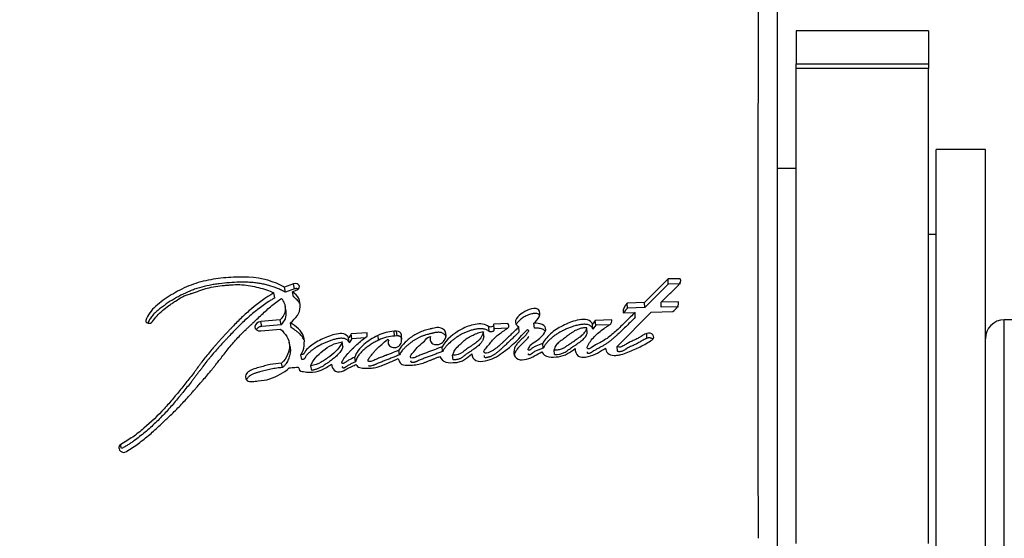
# Paper-space layout 'Layout1' of a CAD drawing. Units: millimetres. Extents: x 0 to 1012, y 0 to 1270.
# Drawn here: x 881 to 907, y 829 to 842 of the extents above; entities that cross this region are included whole.
import ezdxf
from ezdxf import colors
from ezdxf.entities.mleader import LeaderData, LeaderLine
from ezdxf.math import Vec2, Vec3

# ---------------------------------------------------------------- set-up
doc = ezdxf.new("R2010")
doc.units = ezdxf.units.MM
doc.layers.add('DV3_Défaut', color=7, linetype='Continuous')
doc.layers.add('Défaut', color=7, linetype='Continuous')

# ---------------------------------------------------------------- blocks, each defined once
blk = doc.blocks.new('_DOT')
at = {"color": 0}
blk.add_line((0, 0), (-1, 0), dxfattribs=at)
at = {"color": 0, "const_width": 0.333}
blk.add_lwpolyline([(-0.1665, 0, 1), (0.1665, 0, 1)], format="xyb", close=True, dxfattribs=at)
blk = doc.blocks.new('SE2')
at = {"layer": 'DV3_Défaut', "color": 7, "linetype": 'Continuous'}
for p, q in [((901.423, 842.668), (901.423, 828.425)), ((901.923, 842.058), (901.923, 841.187)), ((905.423, 842.058), (901.923, 842.058)), ((905.423, 842.058), (905.423, 841.187)), ((901.923, 841.187), (905.423, 841.187)), ((901.923, 841.063), (901.923, 841.187)), ((905.423, 841.063), (901.923, 841.063)), ((901.923, 828.521), (901.923, 841.063)), ((905.423, 841.187), (905.423, 841.063)), ((905.423, 828.521), (905.423, 841.063)), ((905.623, 817.929), (905.623, 838.929)), ((906.923, 838.929), (905.623, 838.929)), ((906.923, 817.929), (906.923, 838.929)), ((901.923, 838.429), (901.423, 838.429)), ((905.623, 836.679), (905.423, 836.679)), ((888.652, 835.381), (888.415, 835.29)), ((888.438, 835.156), (888.415, 835.29)), ((888.674, 835.246), (888.652, 835.381)), ((898.541, 835.509), (897.923, 834.882)), ((898.547, 835.372), (897.93, 834.75)), ((898.864, 835.515), (898.541, 835.509)), ((898.547, 835.372), (898.541, 835.509)), ((898.869, 835.378), (898.547, 835.372)), ((888.152, 835.007), (888.129, 835.14)), ((888.674, 835.246), (888.438, 835.156)), ((888.625, 835.166), (888.739, 835.22)), ((888.648, 835.033), (888.625, 835.166)), ((888.455, 834.653), (888.432, 834.783)), ((897.923, 834.882), (897.466, 834.871)), ((897.473, 834.739), (897.466, 834.871)), ((897.93, 834.75), (897.923, 834.882)), ((898.814, 834.901), (898.357, 834.892)), ((898.363, 834.76), (898.357, 834.892)), ((898.82, 834.769), (898.363, 834.76)), ((897.202, 833.727), (898.098, 834.635)), ((897.358, 834.617), (897.67, 834.625)), ((897.93, 834.75), (897.473, 834.739)), ((897.677, 834.495), (897.67, 834.625)), ((898.098, 834.635), (898.667, 834.647)), ((888.297, 834.427), (887.788, 834.384)), ((887.813, 834.256), (887.788, 834.384)), ((888.32, 834.299), (887.813, 834.256)), ((888.32, 834.299), (888.297, 834.427)), ((888.592, 834.223), (888.569, 834.349)), ((893.819, 834.117), (893.808, 834.244)), ((894.313, 834.332), (893.936, 834.318)), ((893.947, 834.191), (893.936, 834.318)), ((895.011, 834.209), (895.001, 834.337)), ((896.621, 834.415), (896.544, 834.313)), ((896.553, 834.185), (896.544, 834.313)), ((896.63, 834.287), (896.553, 834.185)), ((897.059, 834.428), (896.621, 834.415)), ((896.63, 834.287), (896.621, 834.415)), ((896.989, 834.297), (896.63, 834.287)), ((907.423, 822.429), (907.423, 834.429)), ((928.923, 834.429), (907.423, 834.429)), ((887.788, 834.136), (888.308, 834.181)), ((890.592, 834.083), (890.175, 834.055)), ((890.194, 833.93), (890.175, 834.055)), ((890.592, 833.995), (890.592, 834.083)), ((890.899, 833.894), (890.881, 834.018)), ((891.368, 834.129), (891.305, 834.126)), ((891.321, 834.001), (891.305, 834.126)), ((891.385, 834.005), (891.321, 834.001)), ((891.385, 834.005), (891.368, 834.129)), ((891.498, 833.845), (891.498, 834.035)), ((893.675, 833.988), (893.664, 834.113)), ((894.323, 834.205), (893.947, 834.191)), ((894.61, 834.113), (894.6, 834.24)), ((896.408, 834.092), (896.4, 834.219)), ((897.984, 833.942), (897.977, 834.067)), ((888.557, 833.711), (888.534, 833.835)), ((889.956, 833.726), (889.936, 833.849)), ((890.119, 833.826), (890.1, 833.95)), ((890.547, 833.954), (890.194, 833.93)), ((895.242, 833.682), (895.232, 833.806)), ((897.209, 833.604), (897.202, 833.727)), ((888.869, 833.384), (888.847, 833.504)), ((891.446, 833.503), (891.429, 833.624)), ((892.588, 833.596), (892.574, 833.718)), ((892.866, 833.372), (892.852, 833.493)), ((895.54, 833.511), (895.53, 833.633)), ((888.357, 833.166), (888.333, 833.285)), ((889.131, 833.094), (889.109, 833.212)), ((890.288, 833.321), (890.268, 833.44)), ((884.11, 831.029), (884.078, 831.13))]:
    blk.add_line(p, q, dxfattribs=at)
for centre, radius, start, end in [((3874.43, 835.03), 2973.517, 179.845041, 180.122775), ((888.056, 834.724), 0.383, 309.0985, 44.2041), ((897.638, 834.648), 0.281, 127.7291, 186.3803), ((888.075, 834.595), 0.384, 309.756, 8.7015), ((897.641, 834.519), 0.277, 127.3307, 159.0616), ((907.423, 833.929), 0.5, 90, 180), ((889.969, 834.123), 0.217, 306.973, 341.5745), ((891.372, 832.972), 1.155, 93.3597, 115.1821), ((891.388, 832.848), 1.154, 93.3019, 115.0799), ((889.99, 833.999), 0.215, 306.7744, 341.4992), ((891.109, 833.835), 0.0771, 43.8855, 74.919), ((884.111, 831.068), 0.0702, 118.053, 170.0502), ((884.183, 831.059), 0.144, 171.6304, 221.9672), ((884.165, 831.057), 0.13, 226.9324, 303.679)]:
    blk.add_arc(centre, radius, start, end, dxfattribs=at)
for points, knots in [([(888.415, 835.29), (888.136, 835.442), (887.825, 835.536), (887.372, 835.559), (887.292, 835.559), (887.104, 835.556), (887.017, 835.552), (886.756, 835.533), (886.57, 835.51), (886.312, 835.458), (886.218, 835.435), (886.052, 835.387), (885.967, 835.357), (885.719, 835.255), (885.57, 835.177), (885.346, 835.039), (885.277, 834.993), (885.14, 834.895), (885.07, 834.84), (884.893, 834.687), (884.791, 834.548), (884.752, 834.414)], [0, 0, 0, 0, 0.25, 0.25, 0.3125, 0.3125, 0.375, 0.375, 0.5, 0.5, 0.5625, 0.5625, 0.625, 0.625, 0.75, 0.75, 0.8125, 0.8125, 0.875, 0.875, 1, 1, 1, 1]), ([(888.438, 835.156), (888.403, 835.175), (888.334, 835.211), (888.189, 835.276), (888.035, 835.329), (887.873, 835.369), (887.747, 835.393), (887.618, 835.409), (887.488, 835.419), (887.356, 835.422), (887.179, 835.421), (886.957, 835.411), (886.734, 835.39), (886.557, 835.364), (886.38, 835.332), (886.205, 835.29), (886.036, 835.235), (885.871, 835.173), (885.673, 835.08), (885.486, 834.975), (885.342, 834.883), (885.238, 834.811), (885.154, 834.749), (885.088, 834.697), (885.041, 834.658), (884.995, 834.617), (884.952, 834.574), (884.913, 834.529), (884.878, 834.483), (884.847, 834.435), (884.822, 834.388), (884.807, 834.356), (884.801, 834.34)], [0, 0, 0, 0, 0.031918, 0.063645, 0.126861, 0.158662, 0.190747, 0.222711, 0.254514, 0.286301, 0.31815, 0.382035, 0.445634, 0.477377, 0.509157, 0.573081, 0.604861, 0.63644, 0.699522, 0.763091, 0.794901, 0.82664, 0.858361, 0.874235, 0.890134, 0.906096, 0.922053, 0.937889, 0.953677, 0.969507, 0.985457, 1, 1, 1, 1]), ([(884.925, 834.38), (885.005, 834.491), (885.081, 834.582), (885.244, 834.721), (885.294, 834.759), (885.386, 834.825), (885.41, 834.842), (885.475, 834.886), (885.504, 834.906), (885.584, 834.959), (885.652, 835.004), (885.775, 835.068), (885.841, 835.092), (885.935, 835.121), (885.938, 835.121), (885.966, 835.13), (885.973, 835.132), (885.994, 835.138), (886.016, 835.145), (886.073, 835.164), (886.1, 835.174), (886.167, 835.198), (886.181, 835.203), (886.218, 835.216), (886.239, 835.223), (886.286, 835.239), (886.33, 835.253), (886.436, 835.282), (886.511, 835.297), (886.673, 835.322), (886.739, 835.329), (886.866, 835.341), (886.909, 835.345), (886.972, 835.35), (887.022, 835.354), (887.127, 835.359), (887.212, 835.36), (887.436, 835.346), (887.59, 835.315), (887.862, 835.249), (888.011, 835.202), (888.129, 835.14)], [0, 0, 0, 0, 0.125, 0.125, 0.1875, 0.1875, 0.21875, 0.21875, 0.25, 0.25, 0.3125, 0.3125, 0.375, 0.375, 0.382813, 0.382813, 0.390625, 0.390625, 0.40625, 0.40625, 0.4375, 0.4375, 0.453125, 0.453125, 0.46875, 0.46875, 0.5, 0.5, 0.5625, 0.5625, 0.625, 0.625, 0.65625, 0.65625, 0.6875, 0.6875, 0.75, 0.75, 0.875, 0.875, 1, 1, 1, 1]), ([(898.357, 834.892), (898.366, 834.901), (898.392, 834.926), (898.454, 834.988), (898.463, 834.997), (898.489, 835.022), (898.5, 835.033), (898.52, 835.052), (898.539, 835.071), (898.567, 835.098), (898.58, 835.111), (898.618, 835.148), (898.642, 835.171), (898.707, 835.235), (898.774, 835.299), (898.857, 835.385), (898.902, 835.459), (898.864, 835.515)], [0, 0, 0, 0, 0.125, 0.125, 0.1875, 0.1875, 0.25, 0.25, 0.3125, 0.3125, 0.375, 0.375, 0.5, 0.5, 0.75, 0.75, 1, 1, 1, 1]), ([(888.129, 835.14), (887.913, 835.013), (887.724, 834.876), (887.448, 834.644), (887.367, 834.57), (887.192, 834.402), (887.119, 834.328), (887.011, 834.215), (886.996, 834.199), (886.956, 834.157), (886.935, 834.134), (886.89, 834.087), (886.875, 834.071), (886.831, 834.023), (886.811, 834.002), (886.776, 833.964), (886.75, 833.936), (886.711, 833.893), (886.692, 833.873), (886.658, 833.835), (886.634, 833.808), (886.595, 833.765), (886.577, 833.744), (886.523, 833.682), (886.481, 833.633), (886.411, 833.548), (886.374, 833.502), (886.3, 833.408), (886.27, 833.369), (886.211, 833.292), (886.198, 833.274), (886.169, 833.235), (886.169, 833.234), (886.151, 833.211), (886.14, 833.196), (886.1, 833.142), (886.088, 833.126), (886.061, 833.091), (886.038, 833.06), (885.991, 832.997), (885.952, 832.946), (885.843, 832.806), (885.775, 832.72), (885.657, 832.575), (885.619, 832.529), (885.548, 832.443), (885.504, 832.391), (885.434, 832.307), (885.39, 832.256), (885.315, 832.171), (885.271, 832.122), (885.071, 831.906), (884.883, 831.723), (884.653, 831.527), (884.598, 831.481), (884.499, 831.404), (884.45, 831.367), (884.306, 831.266), (884.185, 831.19), (884.078, 831.13)], [0, 0, 0, 0, 0.125, 0.125, 0.1875, 0.1875, 0.25, 0.25, 0.265625, 0.265625, 0.28125, 0.28125, 0.296875, 0.296875, 0.3125, 0.3125, 0.328125, 0.328125, 0.34375, 0.34375, 0.359375, 0.359375, 0.375, 0.375, 0.40625, 0.40625, 0.4375, 0.4375, 0.46875, 0.46875, 0.484375, 0.484375, 0.492188, 0.492188, 0.5, 0.5, 0.515625, 0.515625, 0.53125, 0.53125, 0.5625, 0.5625, 0.625, 0.625, 0.65625, 0.65625, 0.6875, 0.6875, 0.71875, 0.71875, 0.75, 0.75, 0.875, 0.875, 0.90625, 0.90625, 0.9375, 0.9375, 1, 1, 1, 1]), ([(888.569, 834.349), (888.717, 834.473), (888.821, 834.607), (888.827, 834.849), (888.819, 834.925), (888.761, 835.058), (888.695, 835.118), (888.625, 835.166)], [0, 0, 0, 0, 0.5, 0.5, 0.75, 0.75, 1, 1, 1, 1]), ([(888.811, 834.862), (888.807, 834.87), (888.799, 834.886), (888.779, 834.918), (888.746, 834.955), (888.7, 834.996), (888.665, 835.02), (888.648, 835.033)], [0, 0, 0, 0, 0.113888, 0.239127, 0.491618, 0.745735, 1, 1, 1, 1]), ([(888.776, 835.243), (888.772, 835.245), (888.761, 835.249), (888.742, 835.253), (888.719, 835.254), (888.696, 835.252), (888.682, 835.248), (888.674, 835.246)], [0, 0, 0, 0, 0.144034, 0.358385, 0.571518, 0.786046, 1, 1, 1, 1]), ([(888.152, 835.007), (888.126, 834.991), (888.073, 834.96), (887.97, 834.894), (887.796, 834.776), (887.608, 834.631), (887.432, 834.477), (887.304, 834.358), (887.18, 834.236), (887.058, 834.112), (886.958, 834.007), (886.879, 833.922), (886.8, 833.837), (886.701, 833.731), (886.585, 833.601), (886.491, 833.491), (886.418, 833.402), (886.346, 833.312), (886.276, 833.221), (886.207, 833.129), (886.155, 833.06), (886.103, 832.991), (886.05, 832.922), (885.998, 832.852), (885.927, 832.761), (885.836, 832.646), (885.743, 832.532), (885.669, 832.442), (885.594, 832.351), (885.499, 832.237), (885.382, 832.102), (885.221, 831.925), (885.051, 831.751), (884.871, 831.583), (884.684, 831.42), (884.512, 831.284), (884.356, 831.177), (884.276, 831.126), (884.194, 831.076), (884.138, 831.045), (884.11, 831.029)], [0, 0, 0, 0, 0.015753, 0.031449, 0.062719, 0.124989, 0.156122, 0.187302, 0.218543, 0.249841, 0.281142, 0.296787, 0.31243, 0.343708, 0.374971, 0.406221, 0.421845, 0.437473, 0.468742, 0.484381, 0.500022, 0.515663, 0.531302, 0.546932, 0.562548, 0.59375, 0.624922, 0.640501, 0.656077, 0.687218, 0.718351, 0.749496, 0.811948, 0.843342, 0.874724, 0.937209, 0.952841, 0.968509, 0.984227, 1, 1, 1, 1]), ([(884.237, 830.95), (884.344, 831.014), (884.46, 831.093), (884.606, 831.201), (884.654, 831.239), (884.753, 831.317), (884.808, 831.363), (884.941, 831.477), (885.038, 831.565), (885.174, 831.692), (885.212, 831.728), (885.287, 831.799), (885.313, 831.824), (885.359, 831.868), (885.375, 831.883), (885.496, 831.999), (885.575, 832.076), (885.705, 832.211), (885.748, 832.257), (885.825, 832.342), (885.872, 832.394), (885.915, 832.444), (885.925, 832.455), (885.944, 832.477), (885.96, 832.496), (885.977, 832.515), (886, 832.541), (886.05, 832.599), (886.065, 832.617), (886.093, 832.648), (886.102, 832.659), (886.122, 832.682), (886.137, 832.699), (886.154, 832.718), (886.177, 832.744), (886.214, 832.787), (886.226, 832.799), (886.245, 832.822), (886.25, 832.827), (886.305, 832.889), (886.338, 832.927), (886.419, 833.021), (886.459, 833.069), (886.509, 833.13), (886.527, 833.152), (886.563, 833.198), (886.585, 833.226), (886.635, 833.289), (886.673, 833.339), (886.744, 833.432), (886.776, 833.473), (886.894, 833.625), (886.956, 833.701), (887.074, 833.84), (887.11, 833.881), (887.189, 833.968), (887.233, 834.014), (887.308, 834.089), (887.357, 834.137), (887.415, 834.194), (887.442, 834.218), (887.469, 834.244), (887.479, 834.254), (887.5, 834.274), (887.516, 834.288), (887.532, 834.304), (887.539, 834.31), (887.565, 834.334), (887.572, 834.341), (887.583, 834.351), (887.582, 834.35), (887.614, 834.38), (887.633, 834.397), (887.694, 834.455), (887.732, 834.491), (887.83, 834.583), (887.863, 834.615), (887.955, 834.698), (887.995, 834.734), (888.135, 834.853), (888.225, 834.921), (888.33, 834.991)], [0, 0, 0, 0, 0.0625, 0.0625, 0.09375, 0.09375, 0.125, 0.125, 0.1875, 0.1875, 0.21875, 0.21875, 0.234375, 0.234375, 0.25, 0.25, 0.3125, 0.3125, 0.34375, 0.34375, 0.375, 0.375, 0.382812, 0.382812, 0.390625, 0.390625, 0.40625, 0.40625, 0.421875, 0.421875, 0.429688, 0.429688, 0.4375, 0.4375, 0.453125, 0.453125, 0.460938, 0.460938, 0.46875, 0.46875, 0.5, 0.5, 0.53125, 0.53125, 0.546875, 0.546875, 0.5625, 0.5625, 0.59375, 0.59375, 0.625, 0.625, 0.6875, 0.6875, 0.71875, 0.71875, 0.75, 0.75, 0.78125, 0.78125, 0.796875, 0.796875, 0.804688, 0.804688, 0.8125, 0.8125, 0.820312, 0.820312, 0.824219, 0.824219, 0.828125, 0.828125, 0.84375, 0.84375, 0.875, 0.875, 0.90625, 0.90625, 0.9375, 0.9375, 1, 1, 1, 1]), ([(895.118, 834.703), (895.046, 834.749), (894.953, 834.725), (894.792, 834.671), (894.72, 834.63), (894.596, 834.535), (894.533, 834.478), (894.495, 834.352), (894.531, 834.278), (894.6, 834.24)], [0, 0, 0, 0, 0.25, 0.25, 0.5, 0.5, 0.75, 0.75, 1, 1, 1, 1]), ([(895.128, 834.572), (895.11, 834.581), (895.083, 834.595), (895.04, 834.599), (895.007, 834.597), (894.975, 834.592), (894.933, 834.583), (894.861, 834.563), (894.785, 834.529), (894.716, 834.488), (894.651, 834.442), (894.601, 834.397), (894.565, 834.355), (894.548, 834.334), (894.537, 834.317), (894.532, 834.307), (894.531, 834.306)], [0, 0, 0, 0, 0.08637, 0.129609, 0.173067, 0.216359, 0.259806, 0.345991, 0.518295, 0.60404, 0.689511, 0.861522, 0.904645, 0.947838, 0.990765, 1, 1, 1, 1]), ([(895.145, 834.546), (895.144, 834.547), (895.139, 834.556), (895.133, 834.565), (895.128, 834.572)], [0, 0, 0, 0, 0.154678, 1, 1, 1, 1]), ([(897.67, 834.625), (897.59, 834.544), (897.514, 834.468), (897.409, 834.365), (897.364, 834.322), (897.287, 834.247), (897.249, 834.211), (897.136, 834.106), (897.048, 834.026), (896.92, 833.93), (896.869, 833.896), (896.772, 833.84), (896.708, 833.808), (896.62, 833.761), (896.555, 833.719), (896.495, 833.679), (896.462, 833.661), (896.414, 833.662), (896.402, 833.671), (896.405, 833.699), (896.41, 833.71), (896.448, 833.818), (896.522, 833.904), (896.67, 834.064), (896.75, 834.131), (896.876, 834.219), (896.896, 834.232), (896.95, 834.267), (896.975, 834.282), (897.016, 834.312), (897.039, 834.333), (897.061, 834.379), (897.062, 834.403), (897.059, 834.428)], [0, 0, 0, 0, 0.125, 0.125, 0.1875, 0.1875, 0.25, 0.25, 0.375, 0.375, 0.4375, 0.4375, 0.5, 0.5, 0.5625, 0.5625, 0.59375, 0.59375, 0.609375, 0.609375, 0.625, 0.625, 0.75, 0.75, 0.875, 0.875, 0.90625, 0.90625, 0.9375, 0.9375, 0.96875, 0.96875, 1, 1, 1, 1]), ([(887.788, 834.384), (887.702, 834.376), (887.63, 834.312), (887.628, 834.182), (887.701, 834.129), (887.788, 834.136)], [0, 0, 0, 0, 0.5, 0.5, 1, 1, 1, 1]), ([(887.813, 834.256), (887.802, 834.255), (887.782, 834.252), (887.752, 834.242), (887.724, 834.229), (887.7, 834.212), (887.681, 834.192), (887.671, 834.179), (887.668, 834.172)], [0, 0, 0, 0, 0.170821, 0.34202, 0.512241, 0.683262, 0.853127, 1, 1, 1, 1]), ([(888.847, 833.504), (888.898, 833.583), (888.918, 833.658), (888.94, 833.831), (888.94, 833.912), (888.871, 834.138), (888.716, 834.256), (888.569, 834.349)], [0, 0, 0, 0, 0.25, 0.25, 0.5, 0.5, 1, 1, 1, 1]), ([(893.808, 834.244), (893.77, 834.284), (893.709, 834.306), (893.58, 834.324), (893.517, 834.319), (893.317, 834.282), (893.203, 834.24), (892.87, 834.066), (892.686, 833.909), (892.574, 833.718)], [0, 0, 0, 0, 0.125, 0.125, 0.25, 0.25, 0.5, 0.5, 1, 1, 1, 1]), ([(894.6, 834.24), (894.531, 834.171), (894.475, 834.116), (894.366, 834.011), (894.339, 833.986), (894.283, 833.932), (894.275, 833.925), (894.242, 833.893), (894.222, 833.874), (894.178, 833.833), (894.164, 833.82), (894.134, 833.791), (894.113, 833.772), (894.066, 833.73), (894.024, 833.695), (893.95, 833.639), (893.906, 833.609), (893.82, 833.567), (893.757, 833.549), (893.692, 833.549), (893.675, 833.574), (893.683, 833.616), (893.695, 833.631), (893.748, 833.693), (893.764, 833.714), (893.817, 833.78), (893.83, 833.796), (893.854, 833.827), (893.873, 833.849), (893.911, 833.895), (893.948, 833.935), (894.011, 833.995), (894.047, 834.026), (894.127, 834.086), (894.159, 834.109), (894.226, 834.155), (894.238, 834.163), (894.29, 834.198), (894.306, 834.208), (894.356, 834.25), (894.339, 834.303), (894.313, 834.332)], [0, 0, 0, 0, 0.125, 0.125, 0.1875, 0.1875, 0.21875, 0.21875, 0.25, 0.25, 0.28125, 0.28125, 0.3125, 0.3125, 0.375, 0.375, 0.4375, 0.4375, 0.5, 0.5, 0.53125, 0.53125, 0.5625, 0.5625, 0.625, 0.625, 0.65625, 0.65625, 0.6875, 0.6875, 0.75, 0.75, 0.8125, 0.8125, 0.875, 0.875, 0.90625, 0.90625, 0.9375, 0.9375, 1, 1, 1, 1]), ([(893.936, 834.318), (893.93, 834.296), (893.933, 834.262), (893.874, 834.234), (893.838, 834.238), (893.808, 834.244)], [0, 0, 0, 0, 0.5, 0.5, 1, 1, 1, 1]), ([(895.232, 833.806), (895.173, 833.785), (895.103, 833.759), (895.022, 833.72), (894.991, 833.703), (894.942, 833.667), (894.918, 833.641), (894.873, 833.624), (894.843, 833.616), (894.844, 833.651), (894.852, 833.659), (894.874, 833.708), (894.884, 833.732), (894.945, 833.804), (895.01, 833.838), (895.125, 833.913), (895.177, 833.955), (895.263, 834.053), (895.304, 834.108), (895.317, 834.219), (895.287, 834.282), (895.151, 834.336), (895.077, 834.338), (895.001, 834.337)], [0, 0, 0, 0, 0.125, 0.125, 0.1875, 0.1875, 0.25, 0.25, 0.28125, 0.28125, 0.3125, 0.3125, 0.375, 0.375, 0.5, 0.5, 0.625, 0.625, 0.75, 0.75, 0.875, 0.875, 1, 1, 1, 1]), ([(896.544, 834.313), (896.524, 834.367), (896.48, 834.412), (896.34, 834.447), (896.275, 834.441), (896.123, 834.414), (896.061, 834.396), (895.931, 834.351), (895.872, 834.326), (895.678, 834.232), (895.569, 834.17), (895.372, 834.004), (895.294, 833.908), (895.232, 833.806)], [0, 0, 0, 0, 0.125, 0.125, 0.25, 0.25, 0.375, 0.375, 0.5, 0.5, 0.75, 0.75, 1, 1, 1, 1]), ([(896.553, 834.185), (896.547, 834.198), (896.535, 834.224), (896.512, 834.252), (896.488, 834.272), (896.46, 834.288), (896.403, 834.308), (896.313, 834.313), (896.207, 834.301), (896.119, 834.281), (896.052, 834.261), (895.986, 834.24), (895.924, 834.216), (895.862, 834.189), (895.801, 834.16), (895.725, 834.123), (895.638, 834.074), (895.569, 834.03), (895.517, 833.992), (895.467, 833.951), (895.409, 833.898), (895.345, 833.83), (895.299, 833.77), (895.265, 833.72), (895.25, 833.695), (895.242, 833.682)], [0, 0, 0, 0, 0.031373, 0.062824, 0.078511, 0.094349, 0.125819, 0.188648, 0.251327, 0.314175, 0.349887, 0.376588, 0.438826, 0.470015, 0.501279, 0.563813, 0.626009, 0.688013, 0.719059, 0.750214, 0.812902, 0.875276, 0.937511, 0.968712, 1, 1, 1, 1]), ([(897.677, 834.495), (897.603, 834.421), (897.453, 834.271), (897.278, 834.105), (897.159, 833.995), (897.099, 833.941), (897.036, 833.888), (896.971, 833.837), (896.902, 833.788), (896.841, 833.751), (896.79, 833.723), (896.757, 833.706), (896.731, 833.692), (896.705, 833.678), (896.672, 833.661), (896.633, 833.64), (896.595, 833.618), (896.568, 833.6), (896.55, 833.588), (896.538, 833.58), (896.524, 833.569), (896.505, 833.558), (896.485, 833.548), (896.462, 833.541), (896.442, 833.539), (896.428, 833.54), (896.421, 833.541), (896.415, 833.545), (896.412, 833.553), (896.412, 833.563), (896.414, 833.572), (896.415, 833.578), (896.416, 833.581)], [0, 0, 0, 0, 0.20113, 0.402239, 0.452452, 0.502607, 0.552708, 0.60281, 0.653041, 0.703648, 0.729199, 0.754846, 0.767674, 0.780503, 0.80615, 0.83178, 0.85741, 0.883086, 0.889521, 0.89596, 0.908821, 0.92164, 0.934495, 0.947609, 0.960768, 0.967377, 0.970685, 0.973969, 0.980472, 0.986972, 0.993499, 1, 1, 1, 1]), ([(888.308, 834.181), (888.435, 834.063), (888.54, 833.923), (888.545, 833.673), (888.527, 833.594), (888.458, 833.424), (888.412, 833.353), (888.333, 833.285)], [0, 0, 0, 0, 0.5, 0.5, 0.75, 0.75, 1, 1, 1, 1]), ([(888.926, 833.899), (888.922, 833.909), (888.908, 833.939), (888.88, 833.982), (888.842, 834.028), (888.8, 834.071), (888.748, 834.115), (888.677, 834.167), (888.624, 834.202), (888.592, 834.223)], [0, 0, 0, 0, 0.067459, 0.222509, 0.339932, 0.456718, 0.611696, 0.766742, 1, 1, 1, 1]), ([(890.1, 833.95), (890.08, 833.998), (890.035, 834.038), (889.914, 834.071), (889.853, 834.066), (889.711, 834.039), (889.658, 834.022), (889.534, 833.977), (889.476, 833.952), (889.306, 833.872), (889.192, 833.808), (889.052, 833.699), (889.002, 833.653), (888.937, 833.568), (888.929, 833.493), (888.847, 833.504)], [0, 0, 0, 0, 0.125, 0.125, 0.25, 0.25, 0.375, 0.375, 0.5, 0.5, 0.75, 0.75, 0.875, 0.875, 1, 1, 1, 1]), ([(890.268, 833.44), (890.214, 833.416), (890.153, 833.387), (890.081, 833.346), (890.052, 833.328), (890.006, 833.296), (889.978, 833.273), (889.933, 833.274), (889.923, 833.283), (889.928, 833.316), (889.932, 833.322), (889.953, 833.365), (889.964, 833.382), (890.013, 833.455), (890.044, 833.491), (890.105, 833.559), (890.12, 833.575), (890.164, 833.621), (890.181, 833.639), (890.24, 833.698), (890.283, 833.74), (890.405, 833.851), (890.5, 833.926), (890.592, 833.995)], [0, 0, 0, 0, 0.125, 0.125, 0.1875, 0.1875, 0.25, 0.25, 0.28125, 0.28125, 0.3125, 0.3125, 0.375, 0.375, 0.5, 0.5, 0.5625, 0.5625, 0.625, 0.625, 0.75, 0.75, 1, 1, 1, 1]), ([(890.881, 834.018), (890.736, 833.949), (890.622, 833.874), (890.39, 833.673), (890.312, 833.575), (890.268, 833.44)], [0, 0, 0, 0, 0.5, 0.5, 1, 1, 1, 1]), ([(891.514, 833.911), (891.514, 833.918), (891.513, 833.931), (891.505, 833.949), (891.493, 833.966), (891.477, 833.981), (891.457, 833.992), (891.435, 834), (891.41, 834.005), (891.393, 834.005), (891.385, 834.005)], [0, 0, 0, 0, 0.124478, 0.249379, 0.373733, 0.498956, 0.623685, 0.748961, 0.874336, 1, 1, 1, 1]), ([(892.269, 833.984), (892.248, 833.944), (892.255, 833.9), (892.282, 833.824), (892.312, 833.788), (892.426, 833.771), (892.477, 833.771), (892.572, 833.811), (892.606, 833.845), (892.681, 833.964), (892.696, 834.052), (892.637, 834.162), (892.599, 834.193), (892.505, 834.226), (892.453, 834.227), (892.371, 834.214), (892.35, 834.209), (892.308, 834.199), (892.303, 834.198), (892.265, 834.189), (892.255, 834.187), (892.228, 834.18), (892.194, 834.171), (892.148, 834.159), (892.119, 834.15), (892.006, 834.114), (891.908, 834.069), (891.742, 833.962), (891.664, 833.895), (891.535, 833.779), (891.468, 833.698), (891.429, 833.624)], [0, 0, 0, 0, 0.0625, 0.0625, 0.125, 0.125, 0.1875, 0.1875, 0.25, 0.25, 0.375, 0.375, 0.4375, 0.4375, 0.5, 0.5, 0.53125, 0.53125, 0.546875, 0.546875, 0.5625, 0.5625, 0.59375, 0.59375, 0.625, 0.625, 0.75, 0.75, 0.875, 0.875, 1, 1, 1, 1]), ([(892.673, 833.994), (892.672, 833.996), (892.666, 834.008), (892.653, 834.027), (892.629, 834.051), (892.6, 834.07), (892.566, 834.085), (892.53, 834.095), (892.491, 834.099), (892.451, 834.098), (892.412, 834.093), (892.374, 834.086), (892.342, 834.079), (892.317, 834.073), (892.292, 834.067), (892.261, 834.059), (892.223, 834.05), (892.173, 834.037), (892.124, 834.022), (892.075, 834.006), (892.028, 833.989), (891.97, 833.964), (891.904, 833.93), (891.84, 833.892), (891.78, 833.851), (891.733, 833.814), (891.696, 833.784), (891.669, 833.761), (891.642, 833.738), (891.607, 833.707), (891.564, 833.667), (891.517, 833.616), (891.478, 833.561), (891.457, 833.522), (891.446, 833.503)], [0, 0, 0, 0, 0.005509, 0.030599, 0.055766, 0.080818, 0.106071, 0.131257, 0.156533, 0.18181, 0.206964, 0.231915, 0.256825, 0.269281, 0.281738, 0.306652, 0.331569, 0.356498, 0.406425, 0.431291, 0.45604, 0.505342, 0.554667, 0.604292, 0.653983, 0.703442, 0.728152, 0.752862, 0.777575, 0.802293, 0.851806, 0.901372, 0.950611, 1, 1, 1, 1]), ([(892.574, 833.718), (892.505, 833.69), (892.437, 833.663), (892.303, 833.611), (892.241, 833.588), (892.144, 833.553), (892.133, 833.549), (892.091, 833.534), (892.072, 833.527), (892.048, 833.518), (892.024, 833.508), (891.994, 833.496), (891.974, 833.488), (891.927, 833.468), (891.887, 833.448), (891.83, 833.424), (891.78, 833.412), (891.737, 833.432), (891.734, 833.45), (891.74, 833.481), (891.746, 833.494), (891.777, 833.535), (891.802, 833.555), (891.871, 833.634), (891.901, 833.684), (892.003, 833.78), (892.063, 833.823), (892.15, 833.911), (892.189, 833.978), (892.269, 833.984)], [0, 0, 0, 0, 0.125, 0.125, 0.25, 0.25, 0.28125, 0.28125, 0.3125, 0.3125, 0.34375, 0.34375, 0.375, 0.375, 0.4375, 0.4375, 0.5, 0.5, 0.53125, 0.53125, 0.5625, 0.5625, 0.625, 0.625, 0.75, 0.75, 0.875, 0.875, 1, 1, 1, 1]), ([(893.819, 834.117), (893.818, 834.118), (893.815, 834.121), (893.81, 834.126), (893.801, 834.134), (893.781, 834.149), (893.747, 834.165), (893.703, 834.18), (893.64, 834.192), (893.575, 834.194), (893.51, 834.188), (893.462, 834.18), (893.415, 834.17), (893.352, 834.155), (893.276, 834.132), (893.188, 834.097), (893.104, 834.057), (893.024, 834.012), (892.948, 833.962), (892.876, 833.909), (892.785, 833.836), (892.712, 833.766), (892.658, 833.701), (892.633, 833.667), (892.609, 833.632), (892.595, 833.608), (892.588, 833.596)], [0, 0, 0, 0, 0.003983, 0.007953, 0.015832, 0.031505, 0.063142, 0.094599, 0.126237, 0.188973, 0.22057, 0.25194, 0.283222, 0.31452, 0.377327, 0.439698, 0.50176, 0.563971, 0.626534, 0.688756, 0.750675, 0.874264, 0.905415, 0.936817, 0.968409, 1, 1, 1, 1]), ([(893.664, 834.113), (893.65, 834.04), (893.612, 833.96), (893.526, 833.872), (893.487, 833.839), (893.437, 833.802), (893.416, 833.787), (893.389, 833.769), (893.378, 833.761), (893.361, 833.75), (893.346, 833.739), (893.337, 833.733), (893.324, 833.725), (893.3, 833.71), (893.295, 833.706), (893.262, 833.684), (893.246, 833.673), (893.188, 833.633), (893.158, 833.608), (893.038, 833.518), (892.959, 833.493), (892.852, 833.493)], [0, 0, 0, 0, 0.25, 0.25, 0.375, 0.375, 0.4375, 0.4375, 0.46875, 0.46875, 0.5, 0.5, 0.53125, 0.53125, 0.5625, 0.5625, 0.625, 0.625, 0.75, 0.75, 1, 1, 1, 1]), ([(892.852, 833.493), (892.876, 833.572), (892.908, 833.637), (892.989, 833.72), (893, 833.73), (893.04, 833.767), (893.054, 833.78), (893.094, 833.82), (893.13, 833.858), (893.19, 833.911), (893.227, 833.937), (893.293, 833.975), (893.309, 833.983), (893.355, 834.007), (893.38, 834.02), (893.409, 834.034), (893.438, 834.048), (893.477, 834.066), (893.502, 834.076), (893.565, 834.098), (893.616, 834.108), (893.664, 834.113)], [0, 0, 0, 0, 0.25, 0.25, 0.3125, 0.3125, 0.375, 0.375, 0.5, 0.5, 0.625, 0.625, 0.6875, 0.6875, 0.75, 0.75, 0.8125, 0.8125, 0.875, 0.875, 1, 1, 1, 1]), ([(893.675, 833.988), (893.673, 833.978), (893.669, 833.96), (893.662, 833.932), (893.653, 833.904), (893.641, 833.877), (893.626, 833.85), (893.602, 833.817), (893.567, 833.777), (893.519, 833.732), (893.466, 833.691), (893.42, 833.658), (893.382, 833.633), (893.354, 833.614), (893.325, 833.595), (893.287, 833.57), (893.249, 833.545), (893.212, 833.518), (893.189, 833.502), (893.171, 833.488), (893.154, 833.474), (893.131, 833.457), (893.104, 833.437), (893.075, 833.418), (893.049, 833.405), (893.027, 833.395), (893.005, 833.388), (892.975, 833.38), (892.939, 833.375), (892.903, 833.373), (892.878, 833.373), (892.866, 833.372)], [0, 0, 0, 0, 0.031179, 0.062242, 0.093226, 0.124251, 0.155541, 0.186932, 0.249143, 0.311511, 0.374188, 0.436757, 0.468047, 0.499347, 0.530653, 0.561958, 0.624542, 0.655827, 0.687112, 0.702758, 0.718405, 0.749693, 0.780983, 0.812348, 0.84347, 0.85896, 0.874497, 0.905961, 0.937301, 0.968593, 1, 1, 1, 1]), ([(893.356, 833.526), (893.361, 833.462), (893.399, 833.387), (893.537, 833.318), (893.634, 833.327), (893.886, 833.38), (894.027, 833.46), (894.436, 833.738), (894.616, 833.956), (894.831, 834.172)], [0, 0, 0, 0, 0.125, 0.125, 0.25, 0.25, 0.5, 0.5, 1, 1, 1, 1]), ([(894.61, 834.113), (894.594, 834.097), (894.562, 834.065), (894.496, 834), (894.413, 833.921), (894.313, 833.825), (894.237, 833.754), (894.186, 833.706), (894.152, 833.674), (894.109, 833.635), (894.055, 833.589), (894.008, 833.552), (893.969, 833.524), (893.939, 833.503), (893.908, 833.484), (893.875, 833.466), (893.847, 833.454), (893.823, 833.446), (893.805, 833.44), (893.784, 833.436), (893.765, 833.433), (893.745, 833.429), (893.726, 833.427), (893.709, 833.429), (893.699, 833.436), (893.694, 833.443), (893.692, 833.45), (893.69, 833.461), (893.69, 833.473), (893.694, 833.483), (893.696, 833.488)], [0, 0, 0, 0, 0.057897, 0.115781, 0.231523, 0.347253, 0.462982, 0.491914, 0.520848, 0.578735, 0.636708, 0.694702, 0.723646, 0.752584, 0.781577, 0.810759, 0.839797, 0.851366, 0.868763, 0.883384, 0.898091, 0.912787, 0.927515, 0.942203, 0.949525, 0.956869, 0.964216, 0.971503, 0.986109, 1, 1, 1, 1]), ([(893.947, 834.191), (893.946, 834.188), (893.945, 834.182), (893.943, 834.172), (893.941, 834.163), (893.938, 834.154), (893.935, 834.144), (893.931, 834.135), (893.925, 834.129), (893.919, 834.124), (893.909, 834.119), (893.895, 834.115), (893.879, 834.114), (893.863, 834.113), (893.842, 834.113), (893.827, 834.116), (893.819, 834.117)], [0, 0, 0, 0, 0.062624, 0.125239, 0.187855, 0.250426, 0.313037, 0.375312, 0.43788, 0.46922, 0.500741, 0.625613, 0.688183, 0.750913, 0.875248, 1, 1, 1, 1]), ([(894.831, 834.172), (894.873, 834.156), (894.857, 834.122), (894.817, 834.065), (894.799, 834.043), (894.751, 833.992), (894.732, 833.973), (894.675, 833.918), (894.65, 833.895), (894.611, 833.854), (894.582, 833.825), (894.543, 833.776), (894.523, 833.747), (894.478, 833.665), (894.46, 833.598), (894.475, 833.479), (894.515, 833.417), (894.646, 833.358), (894.732, 833.369), (894.956, 833.434), (895.083, 833.512), (895.212, 833.582)], [0, 0, 0, 0, 0.0625, 0.0625, 0.125, 0.125, 0.1875, 0.1875, 0.25, 0.25, 0.3125, 0.3125, 0.375, 0.375, 0.5, 0.5, 0.625, 0.625, 0.75, 0.75, 1, 1, 1, 1]), ([(894.861, 833.99), (894.861, 833.989), (894.859, 833.985), (894.854, 833.978), (894.841, 833.958), (894.818, 833.929), (894.785, 833.892), (894.75, 833.856), (894.72, 833.827), (894.696, 833.803), (894.671, 833.78), (894.641, 833.751), (894.606, 833.715), (894.573, 833.677), (894.543, 833.638), (894.509, 833.584), (894.488, 833.532), (894.481, 833.495), (894.48, 833.487)], [0, 0, 0, 0, 0.00326, 0.022397, 0.041587, 0.118118, 0.194495, 0.270967, 0.347583, 0.385927, 0.424271, 0.500883, 0.57731, 0.653565, 0.729878, 0.806773, 0.962347, 1, 1, 1, 1]), ([(895.298, 834.128), (895.296, 834.132), (895.288, 834.142), (895.273, 834.157), (895.253, 834.171), (895.221, 834.185), (895.177, 834.197), (895.123, 834.205), (895.067, 834.209), (895.03, 834.209), (895.011, 834.209)], [0, 0, 0, 0, 0.054786, 0.140964, 0.226415, 0.312516, 0.483984, 0.656216, 0.827925, 1, 1, 1, 1]), ([(896.4, 834.219), (896.381, 834.219), (896.341, 834.22), (896.281, 834.212), (896.219, 834.196), (896.155, 834.173), (896.09, 834.143), (896.022, 834.105), (895.953, 834.059), (895.872, 833.998), (895.778, 833.923), (895.685, 833.856), (895.617, 833.799), (895.578, 833.749), (895.548, 833.694), (895.536, 833.654), (895.53, 833.633)], [0, 0, 0, 0, 0.048656, 0.099333, 0.153212, 0.211277, 0.274315, 0.342938, 0.417619, 0.498721, 0.623942, 0.750079, 0.810236, 0.870845, 0.933592, 1, 1, 1, 1]), ([(895.53, 833.633), (895.55, 833.633), (895.589, 833.633), (895.647, 833.64), (895.704, 833.653), (895.759, 833.674), (895.807, 833.695), (895.858, 833.731), (895.935, 833.783), (896.039, 833.855), (896.139, 833.924), (896.232, 833.989), (896.309, 834.055), (896.373, 834.135), (896.391, 834.192), (896.4, 834.219)], [0, 0, 0, 0, 0.050067, 0.09919, 0.148318, 0.1984, 0.250333, 0.284421, 0.368049, 0.501266, 0.628984, 0.70079, 0.81167, 0.909742, 1, 1, 1, 1]), ([(895.54, 833.511), (895.641, 833.507), (895.736, 833.53), (895.843, 833.589), (895.86, 833.6), (895.901, 833.627), (895.913, 833.636), (895.985, 833.687), (896.005, 833.702), (896.061, 833.74), (896.065, 833.742), (896.091, 833.761), (896.1, 833.766), (896.12, 833.78), (896.147, 833.799), (896.179, 833.821), (896.204, 833.839), (896.234, 833.861), (896.257, 833.878), (896.303, 833.916), (896.341, 833.952), (896.386, 834.015), (896.401, 834.056), (896.408, 834.092)], [0, 0, 0, 0, 0.25, 0.25, 0.3125, 0.3125, 0.375, 0.375, 0.5, 0.5, 0.53125, 0.53125, 0.5625, 0.5625, 0.625, 0.625, 0.6875, 0.6875, 0.75, 0.75, 0.875, 0.875, 1, 1, 1, 1]), ([(897.977, 834.067), (897.941, 834.053), (897.913, 834.039), (897.862, 834.01), (897.85, 834.003), (897.824, 833.987), (897.822, 833.986), (897.798, 833.971), (897.793, 833.968), (897.775, 833.958), (897.754, 833.945), (897.727, 833.93), (897.71, 833.921), (897.659, 833.896), (897.627, 833.882), (897.56, 833.852), (897.524, 833.836), (897.466, 833.805), (897.427, 833.781), (897.38, 833.751), (897.341, 833.728), (897.272, 833.707), (897.224, 833.699), (897.202, 833.727)], [0, 0, 0, 0, 0.125, 0.125, 0.1875, 0.1875, 0.21875, 0.21875, 0.25, 0.25, 0.3125, 0.3125, 0.375, 0.375, 0.5, 0.5, 0.625, 0.625, 0.75, 0.75, 0.875, 0.875, 1, 1, 1, 1]), ([(890.119, 833.826), (890.113, 833.838), (890.102, 833.861), (890.077, 833.887), (890.053, 833.905), (890.028, 833.92), (889.979, 833.938), (889.899, 833.944), (889.818, 833.932), (889.755, 833.918), (889.692, 833.902), (889.616, 833.877), (889.541, 833.848), (889.483, 833.822), (889.397, 833.783), (889.296, 833.731), (889.191, 833.665), (889.116, 833.611), (889.062, 833.565), (889.02, 833.523), (888.991, 833.49), (888.971, 833.46), (888.96, 833.44), (888.956, 833.431), (888.953, 833.425), (888.949, 833.417), (888.944, 833.408), (888.938, 833.399), (888.929, 833.391), (888.914, 833.385), (888.893, 833.381), (888.877, 833.383), (888.869, 833.384)], [0, 0, 0, 0, 0.031428, 0.062907, 0.080792, 0.098845, 0.125744, 0.188403, 0.251197, 0.282357, 0.313496, 0.375971, 0.438415, 0.469479, 0.500488, 0.624241, 0.695209, 0.748894, 0.811429, 0.8427, 0.874108, 0.905491, 0.921215, 0.925146, 0.929078, 0.936933, 0.944769, 0.952654, 0.960514, 0.96841, 0.98416, 1, 1, 1, 1]), ([(889.109, 833.212), (889.125, 833.291), (889.176, 833.362), (889.293, 833.495), (889.35, 833.551), (889.503, 833.674), (889.575, 833.724), (889.742, 833.803), (889.84, 833.828), (889.936, 833.849)], [0, 0, 0, 0, 0.25, 0.25, 0.5, 0.5, 0.75, 0.75, 1, 1, 1, 1]), ([(889.936, 833.849), (889.912, 833.772), (889.868, 833.704), (889.746, 833.572), (889.685, 833.523), (889.585, 833.449), (889.572, 833.441), (889.526, 833.408), (889.51, 833.396), (889.461, 833.362), (889.415, 833.331), (889.305, 833.267), (889.2, 833.231), (889.109, 833.212)], [0, 0, 0, 0, 0.25, 0.25, 0.5, 0.5, 0.5625, 0.5625, 0.625, 0.625, 0.75, 0.75, 1, 1, 1, 1]), ([(889.956, 833.726), (889.953, 833.717), (889.947, 833.698), (889.932, 833.661), (889.907, 833.617), (889.87, 833.566), (889.814, 833.501), (889.75, 833.441), (889.68, 833.385), (889.626, 833.344), (889.579, 833.312), (889.542, 833.285), (889.505, 833.259), (889.458, 833.227), (889.4, 833.19), (889.349, 833.163), (889.305, 833.144), (889.272, 833.131), (889.237, 833.12), (889.202, 833.111), (889.167, 833.102), (889.143, 833.097), (889.131, 833.094)], [0, 0, 0, 0, 0.031466, 0.06269, 0.124783, 0.187211, 0.250067, 0.374455, 0.436583, 0.498847, 0.561234, 0.592447, 0.623652, 0.685946, 0.748059, 0.810211, 0.84153, 0.873202, 0.90492, 0.936588, 0.968275, 1, 1, 1, 1]), ([(890.899, 833.894), (890.864, 833.877), (890.796, 833.843), (890.699, 833.786), (890.608, 833.721), (890.538, 833.664), (890.484, 833.616), (890.445, 833.579), (890.408, 833.541), (890.374, 833.501), (890.346, 833.458), (890.323, 833.414), (890.303, 833.367), (890.293, 833.336), (890.288, 833.321)], [0, 0, 0, 0, 0.125034, 0.249982, 0.374976, 0.499836, 0.562316, 0.624558, 0.68651, 0.748329, 0.810511, 0.873588, 0.936781, 1, 1, 1, 1]), ([(891.429, 833.624), (891.356, 833.593), (891.298, 833.569), (891.192, 833.528), (891.168, 833.519), (891.103, 833.494), (891.083, 833.486), (891.064, 833.479), (891.037, 833.469), (890.993, 833.451), (890.95, 833.435), (890.891, 833.41), (890.853, 833.394), (890.788, 833.364), (890.753, 833.348), (890.702, 833.333), (890.683, 833.328), (890.648, 833.323), (890.624, 833.319), (890.614, 833.373), (890.629, 833.395), (890.669, 833.45), (890.685, 833.467), (890.734, 833.528), (890.753, 833.551), (890.789, 833.593), (890.813, 833.62), (890.93, 833.74), (891.028, 833.819), (891.129, 833.909)], [0, 0, 0, 0, 0.125, 0.125, 0.1875, 0.1875, 0.21875, 0.21875, 0.25, 0.25, 0.3125, 0.3125, 0.375, 0.375, 0.4375, 0.4375, 0.46875, 0.46875, 0.5, 0.5, 0.5625, 0.5625, 0.625, 0.625, 0.6875, 0.6875, 0.75, 0.75, 1, 1, 1, 1]), ([(891.164, 833.888), (891.114, 833.805), (891.177, 833.709), (891.386, 833.683), (891.498, 833.756), (891.498, 833.845)], [0, 0, 0, 0, 0.5, 0.5, 1, 1, 1, 1]), ([(896.892, 833.684), (896.897, 833.579), (896.975, 833.491), (897.151, 833.488), (897.175, 833.49), (897.244, 833.499), (897.27, 833.504), (897.363, 833.527), (897.417, 833.546), (897.596, 833.618), (897.703, 833.667), (897.911, 833.77), (898.023, 833.833), (898.115, 833.894)], [0, 0, 0, 0, 0.25, 0.25, 0.3125, 0.3125, 0.375, 0.375, 0.5, 0.5, 0.75, 0.75, 1, 1, 1, 1]), ([(897.984, 833.942), (897.975, 833.938), (897.958, 833.931), (897.925, 833.916), (897.893, 833.899), (897.862, 833.881), (897.839, 833.868), (897.817, 833.854), (897.786, 833.835), (897.756, 833.817), (897.724, 833.8), (897.692, 833.784), (897.659, 833.769), (897.625, 833.754), (897.592, 833.74), (897.55, 833.721), (897.501, 833.698), (897.462, 833.676), (897.436, 833.659), (897.422, 833.65), (897.407, 833.64), (897.388, 833.628), (897.365, 833.615), (897.34, 833.604), (897.314, 833.594), (897.287, 833.588), (897.263, 833.585), (897.244, 833.586), (897.225, 833.59), (897.216, 833.599), (897.209, 833.604)], [0, 0, 0, 0, 0.031607, 0.063018, 0.125634, 0.156949, 0.188281, 0.219622, 0.25096, 0.313569, 0.344801, 0.376001, 0.438404, 0.469623, 0.500847, 0.563275, 0.625597, 0.687852, 0.719051, 0.734655, 0.75026, 0.781473, 0.812621, 0.843543, 0.874489, 0.905905, 0.937391, 0.953101, 0.968838, 1, 1, 1, 1]), ([(898.137, 833.92), (898.132, 833.924), (898.12, 833.933), (898.1, 833.942), (898.078, 833.949), (898.054, 833.952), (898.03, 833.952), (898.006, 833.949), (897.991, 833.944), (897.984, 833.942)], [0, 0, 0, 0, 0.142906, 0.285067, 0.42821, 0.57075, 0.713891, 0.856702, 1, 1, 1, 1]), ([(888.558, 833.712), (888.559, 833.703), (888.564, 833.678), (888.567, 833.635), (888.565, 833.577), (888.553, 833.495), (888.525, 833.409), (888.49, 833.329), (888.462, 833.28), (888.434, 833.243), (888.402, 833.207), (888.375, 833.183), (888.357, 833.166)], [0, 0, 0, 0, 0.045361, 0.137756, 0.223881, 0.352389, 0.56759, 0.674987, 0.782628, 0.837072, 0.89136, 1, 1, 1, 1]), ([(891.446, 833.503), (891.413, 833.489), (891.363, 833.468), (891.295, 833.441), (891.244, 833.421), (891.193, 833.402), (891.142, 833.382), (891.091, 833.363), (891.023, 833.337), (890.955, 833.31), (890.888, 833.282), (890.851, 833.266), (890.826, 833.255), (890.81, 833.247), (890.789, 833.238), (890.764, 833.228), (890.729, 833.216), (890.698, 833.209), (890.673, 833.206), (890.664, 833.205), (890.657, 833.205), (890.651, 833.205), (890.647, 833.207), (890.642, 833.21), (890.64, 833.216), (890.639, 833.22), (890.639, 833.221)], [0, 0, 0, 0, 0.124662, 0.186991, 0.249326, 0.311672, 0.374026, 0.436382, 0.498732, 0.623404, 0.685739, 0.748099, 0.763697, 0.779292, 0.810468, 0.84164, 0.872738, 0.934547, 0.950138, 0.957968, 0.965796, 0.973585, 0.977489, 0.981402, 0.99679, 1, 1, 1, 1]), ([(892.588, 833.596), (892.554, 833.582), (892.487, 833.555), (892.385, 833.516), (892.282, 833.477), (892.196, 833.446), (892.127, 833.421), (892.076, 833.402), (892.024, 833.383), (891.974, 833.362), (891.936, 833.345), (891.912, 833.333), (891.896, 833.326), (891.875, 833.316), (891.849, 833.307), (891.826, 833.302), (891.808, 833.3), (891.794, 833.3), (891.78, 833.302), (891.769, 833.305), (891.762, 833.309), (891.756, 833.315), (891.753, 833.324), (891.752, 833.335), (891.753, 833.343), (891.754, 833.347), (891.754, 833.348)], [0, 0, 0, 0, 0.117246, 0.234489, 0.351757, 0.469059, 0.527719, 0.586375, 0.64501, 0.70364, 0.762347, 0.777051, 0.791751, 0.82109, 0.850413, 0.879477, 0.894103, 0.908853, 0.923582, 0.93826, 0.94561, 0.952968, 0.967592, 0.982231, 0.996781, 1, 1, 1, 1]), ([(892.511, 833.457), (892.545, 833.396), (892.591, 833.333), (892.756, 833.29), (892.848, 833.297), (892.968, 833.305), (893.017, 833.312), (893.092, 833.338), (893.127, 833.357), (893.237, 833.432), (893.287, 833.474), (893.356, 833.526)], [0, 0, 0, 0, 0.25, 0.25, 0.5, 0.5, 0.625, 0.625, 0.75, 0.75, 1, 1, 1, 1]), ([(895.242, 833.682), (895.211, 833.671), (895.164, 833.655), (895.104, 833.63), (895.059, 833.611), (895.016, 833.589), (894.986, 833.569), (894.967, 833.555), (894.958, 833.548), (894.949, 833.54), (894.94, 833.533), (894.931, 833.526), (894.918, 833.517), (894.903, 833.509), (894.888, 833.504), (894.879, 833.502), (894.871, 833.501), (894.86, 833.5), (894.854, 833.506), (894.854, 833.513), (894.856, 833.522), (894.859, 833.529), (894.861, 833.533)], [0, 0, 0, 0, 0.206847, 0.310047, 0.41316, 0.516576, 0.621075, 0.647327, 0.67365, 0.700035, 0.726403, 0.752688, 0.778894, 0.831764, 0.859452, 0.873589, 0.887714, 0.915684, 0.929631, 0.943753, 0.971881, 1, 1, 1, 1]), ([(895.212, 833.582), (895.269, 833.438), (895.483, 833.431), (895.815, 833.478), (895.967, 833.575), (896.091, 833.668)], [0, 0, 0, 0, 0.5, 0.5, 1, 1, 1, 1]), ([(896.091, 833.668), (896.086, 833.601), (896.107, 833.516), (896.203, 833.449), (896.247, 833.439), (896.346, 833.44), (896.384, 833.447), (896.614, 833.504), (896.747, 833.588), (896.892, 833.684)], [0, 0, 0, 0, 0.25, 0.25, 0.375, 0.375, 0.5, 0.5, 1, 1, 1, 1]), ([(888.333, 833.285), (888.227, 833.278), (888.134, 833.266), (887.978, 833.234), (887.934, 833.223), (887.829, 833.196), (887.791, 833.186), (887.675, 833.153), (887.631, 833.141), (887.542, 833.108), (887.492, 833.083), (887.418, 833.024), (887.385, 832.985), (887.373, 832.899), (887.39, 832.857), (887.46, 832.802), (887.509, 832.793), (887.62, 832.801), (887.661, 832.81), (887.832, 832.825), (887.918, 832.835), (888.224, 832.94), (888.388, 833.023), (888.533, 833.161)], [0, 0, 0, 0, 0.125, 0.125, 0.1875, 0.1875, 0.25, 0.25, 0.3125, 0.3125, 0.375, 0.375, 0.4375, 0.4375, 0.5, 0.5, 0.5625, 0.5625, 0.625, 0.625, 0.75, 0.75, 1, 1, 1, 1]), ([(888.533, 833.161), (888.583, 833.165), (888.639, 833.167), (888.713, 833.173), (888.744, 833.177), (888.776, 833.173), (888.79, 833.167), (888.798, 833.144), (888.797, 833.132), (888.8, 833.105), (888.817, 833.085), (888.868, 833.067), (888.884, 833.065), (888.951, 833.054), (888.97, 833.052), (889.018, 833.047), (889.046, 833.045), (889.174, 833.043), (889.281, 833.062), (889.482, 833.143), (889.565, 833.196), (889.65, 833.256)], [0, 0, 0, 0, 0.125, 0.125, 0.1875, 0.1875, 0.21875, 0.21875, 0.25, 0.25, 0.3125, 0.3125, 0.375, 0.375, 0.4375, 0.4375, 0.5, 0.5, 0.75, 0.75, 1, 1, 1, 1]), ([(889.65, 833.256), (889.664, 833.201), (889.677, 833.137), (889.767, 833.056), (889.847, 833.043), (889.989, 833.088), (890.039, 833.122), (890.127, 833.165), (890.134, 833.168), (890.181, 833.19), (890.194, 833.197), (890.229, 833.214), (890.275, 833.237), (890.3, 833.25)], [0, 0, 0, 0, 0.25, 0.25, 0.5, 0.5, 0.75, 0.75, 0.8125, 0.8125, 0.875, 0.875, 1, 1, 1, 1]), ([(890.288, 833.321), (890.274, 833.314), (890.246, 833.302), (890.191, 833.276), (890.124, 833.242), (890.07, 833.209), (890.041, 833.188), (890.035, 833.184), (890.03, 833.18), (890.022, 833.174), (890.012, 833.168), (890.001, 833.162), (889.99, 833.158), (889.978, 833.156), (889.968, 833.155), (889.959, 833.156), (889.952, 833.159), (889.945, 833.166), (889.945, 833.179), (889.947, 833.189), (889.949, 833.194), (889.949, 833.195)], [0, 0, 0, 0, 0.10676, 0.213444, 0.426775, 0.640175, 0.666881, 0.680243, 0.693607, 0.720301, 0.746952, 0.77761, 0.808379, 0.831417, 0.854708, 0.881691, 0.895284, 0.908868, 0.962283, 0.992992, 1, 1, 1, 1]), ([(890.3, 833.25), (890.321, 833.21), (890.352, 833.181), (890.455, 833.154), (890.494, 833.154), (890.585, 833.152), (890.607, 833.151), (890.655, 833.152), (890.685, 833.153), (890.755, 833.157), (890.809, 833.165), (890.964, 833.206), (891.048, 833.244), (891.192, 833.307), (891.231, 833.324), (891.294, 833.353), (891.298, 833.355), (891.317, 833.364), (891.328, 833.369), (891.362, 833.384), (891.388, 833.397), (891.418, 833.411)], [0, 0, 0, 0, 0.125, 0.125, 0.25, 0.25, 0.3125, 0.3125, 0.375, 0.375, 0.5, 0.5, 0.75, 0.75, 0.875, 0.875, 0.90625, 0.90625, 0.9375, 0.9375, 1, 1, 1, 1]), ([(891.418, 833.411), (891.428, 833.371), (891.444, 833.324), (891.493, 833.257), (891.541, 833.234), (891.627, 833.227), (891.648, 833.227), (891.709, 833.229), (891.735, 833.23), (891.806, 833.233), (891.869, 833.238), (891.968, 833.255), (892.018, 833.269), (892.098, 833.297), (892.118, 833.304), (892.172, 833.325), (892.186, 833.331), (892.25, 833.357), (892.266, 833.363), (892.316, 833.382), (892.337, 833.391), (892.391, 833.412), (892.406, 833.417), (892.47, 833.442), (892.496, 833.452), (892.511, 833.457)], [0, 0, 0, 0, 0.125, 0.125, 0.25, 0.25, 0.3125, 0.3125, 0.375, 0.375, 0.5, 0.5, 0.625, 0.625, 0.6875, 0.6875, 0.75, 0.75, 0.8125, 0.8125, 0.875, 0.875, 0.9375, 0.9375, 1, 1, 1, 1]), ([(888.357, 833.166), (888.331, 833.165), (888.281, 833.161), (888.205, 833.153), (888.129, 833.141), (888.054, 833.127), (887.98, 833.11), (887.905, 833.092), (887.831, 833.072), (887.77, 833.055), (887.721, 833.042), (887.684, 833.031), (887.647, 833.02), (887.611, 833.008), (887.576, 832.993), (887.531, 832.972), (887.489, 832.945), (887.453, 832.913), (887.429, 832.887), (887.415, 832.863), (887.41, 832.849), (887.408, 832.845)], [0, 0, 0, 0, 0.073246, 0.146204, 0.218957, 0.291682, 0.364499, 0.437453, 0.51053, 0.583632, 0.620183, 0.656734, 0.693217, 0.729575, 0.765873, 0.802292, 0.875437, 0.912077, 0.948382, 0.984957, 1, 1, 1, 1])]:
    blk.add_open_spline(points, degree=3, knots=knots, dxfattribs=at)
for points in [[(888.739, 835.22), (888.872, 835.276), (888.793, 835.423), (888.652, 835.381)], [(898.667, 834.647), (898.764, 834.718), (898.836, 834.804), (898.814, 834.901)], [(895.001, 834.337), (895.113, 834.444), (895.211, 834.574), (895.118, 834.703)], [(884.752, 834.414), (884.728, 834.333), (884.872, 834.306), (884.925, 834.38)], [(891.498, 834.035), (891.498, 834.09), (891.439, 834.134), (891.368, 834.129)], [(898.115, 833.894), (898.232, 833.971), (898.116, 834.119), (897.977, 834.067)]]:
    blk.add_open_spline(points, degree=3, dxfattribs=at)

psp = doc.layouts.get("Layout1")

# ---------------------------------------------------------------- block references
at = {"layer": 'Défaut'}
psp.add_blockref('SE2', (0, 0), dxfattribs=at)

# ---------------------------------------------------------------- leaders
at = {"layer": 'Défaut', "color": 7, "linetype": 'Continuous'}
ml = psp.add_multileader_mtext('Standard', dxfattribs=at)
ml.set_content('{\\pxsm0.9;\\fSolid Edge ISO|b1||i0||c0|p34;\\W1.;26/09/2016\\P}', color=256)
ml.set_leader_properties()
ml.set_arrow_properties(name='DOT')
ml.build(insert=Vec2(0, 0))
ml.multileader.update_dxf_attribs({"leader_type": 0, "dogleg_length": 0, "arrow_head_size": 12})
ctx = ml.context
ctx.base_point, ctx.char_height, ctx.arrow_head_size, ctx.landing_gap_size = Vec3(876.991, 1262.598), 12, 12, 4.2
notes = []
notes.append((ctx, [(0, (0, 0, 0), (0, 0), (1, 0), 1, [])]))
ctx.mtext.insert = Vec3(881.191, 1268.718)
for ctx, leaders in notes:
    for number, flags, end, landing, length, lines in leaders:
        leader = LeaderData()
        leader.index, (leader.has_last_leader_line, leader.has_dogleg_vector, leader.attachment_direction) = number, flags
        leader.last_leader_point, leader.dogleg_vector, leader.dogleg_length = Vec3(end), Vec3(landing), length
        for number, points, colour, breaks in lines:
            line = LeaderLine()
            line.index, line.vertices, line.color, line.breaks = number, Vec3.list(points), colors.encode_raw_color(colour), breaks
            leader.lines.append(line)
        ctx.leaders.append(leader)

doc.saveas('drawing.dxf')
